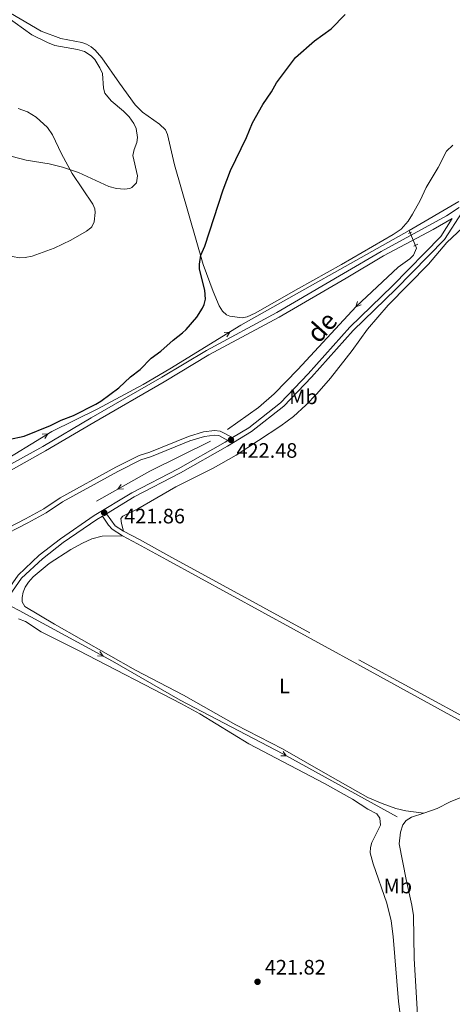
# Model space of a CAD drawing. Units: metres. Extents: x 621967 to 628918, y 683437 to 688187.
# Drawn here: x 628209 to 628416, y 686134 to 686606 of the extents above; entities that cross this region are included whole.
import ezdxf
from ezdxf.enums import TextEntityAlignment as Align

# ---------------------------------------------------------------- set-up
doc = ezdxf.new("R2010")
doc.units = ezdxf.units.M
doc.header["$MEASUREMENT"] = 0
doc.linetypes.add('DGN Style 2', pattern=[76.90245678636958, 46.14147407182175, -30.76098271454784])
doc.linetypes.add('DGN Style 3', pattern=[107.66343950091743, 76.9024567863696, -30.76098271454784])
for name, color, linetype, lineweight in [('Entidades rústicas y varios', 7, 'Continuous', 5), ('Hidrografía', 7, 'Continuous', 5), ('Relieve y altimetría', 7, 'Continuous', 5), ('Textos de rotulación', 7, 'Continuous', 5), ('Viales y ferrocarril', 7, 'Continuous', 5)]:
    doc.layers.add(name, color=color, linetype=linetype, lineweight=lineweight)
doc.styles.add('Style-arial', font='arial.shx', dxfattribs={"bigfont": 'arialbig.shx'})
doc.styles.add('Style-Arial Narrow', font='txt')
doc.styles.add('Style-Helvetica-Narrow-Oblique', font='txt')

# ---------------------------------------------------------------- blocks, each defined once
blk = doc.blocks.new('5PATER')
at = {"layer": 'Relieve y altimetría', "linetype": 'Continuous', "lineweight": 5}
h = blk.add_hatch(color=250, dxfattribs=at)
edge = h.paths.add_edge_path()
edge.add_ellipse((0, 0), major_axis=(-1.095731442945027, -1.110710700472634), ratio=0.9994222409660319, start_angle=0, end_angle=360)

msp = doc.modelspace()

# ---------------------------------------------------------------- linework, layer by layer
at = {"layer": 'Entidades rústicas y varios', "color": 92, "linetype": 'Continuous', "lineweight": 5}
for points in [[(628416.56, 686546.02, 422.87), (628413.6300000001, 686543.04, 422.86), (628409.6699999999, 686535.2, 422.94), (628403.8999999999, 686525.7, 422.81), (628400.94, 686519.52, 422.9), (628397.3400000001, 686512.95, 422.89), (628395.2, 686509.54, 422.93), (628391.9199999999, 686505.71, 423), (628387.99, 686503.1400000001, 423.05), (628363.26, 686488.79, 422.95), (628342.71, 686477.1599999999, 422.74), (628321.99, 686465.3800000001, 422.92), (628318.06, 686463.55, 422.98), (628315.6100000001, 686463.1000000001, 423.1), (628309.7, 686463.9099999999, 423.42), (628308.23, 686464.6100000001, 423.5), (628306.29, 686466.31, 423.63), (628304.6799999999, 686468.8400000001, 423.8), (628301.73, 686475.72, 424.37), (628297.03, 686488.72, 424.95), (628283.31, 686536.56, 426.84), (628279.8800000001, 686551.0800000001, 427.43), (628278.96, 686553.4299999999, 427.56), (628276.1300000001, 686556.04, 427.69), (628267.96, 686561.8600000001, 428), (628264.44, 686565.3999999999, 428.2), (628256.8899999999, 686575.79, 428.65), (628248.51, 686587.9099999999, 428.81), (628245.19, 686591.6100000001, 428.9), (628243.31, 686593.1400000001, 428.94), (628241.1200000001, 686594.3999999999, 428.95), (628238.78, 686595.26, 428.94), (628228.73, 686597.19, 429.2), (628219.31, 686600.6499999999, 429.16), (628191.8, 686617.01, 430.01)], [(628208.3200000001, 686563.5900000001, 431), (628212.8200000001, 686562.02, 430.91), (628217.05, 686559.3600000001, 430.83), (628222.3600000001, 686554.4299999999, 430.41), (628224.8, 686550.9199999999, 430.1), (628229.0900000001, 686541.8800000001, 430.11), (628234.26, 686532.4099999999, 429.86), (628244.1699999999, 686517.71, 429.5), (628245.0800000001, 686515.3700000001, 429.68), (628245.26, 686513.6400000001, 429.8), (628244.72, 686509.1400000001, 429.76), (628243.69, 686506.8400000001, 429.73), (628243.1300000001, 686506.25, 429.71), (628241.0800000001, 686504.75, 429.66), (628233.51, 686500.46, 429.22), (628225.6499999999, 686496.6000000001, 428.9), (628214.99, 686492.81, 428.9), (628211.6799999999, 686492.02, 428.9), (628209.1799999999, 686491.8600000001, 428.9), (628205.54, 686492.53, 428.9)], [(628258.8800000001, 686360.78, 421.4), (628257.79, 686364.44, 421.26), (628257.55, 686366.8900000001, 421.2), (628258.55, 686367.9299999999, 421.26), (628265.6499999999, 686371.53, 421.33), (628283.8700000001, 686382.05, 421.68), (628301.78, 686390.95, 421.92), (628312.79, 686397.22, 422.07), (628334.28, 686411.27, 422.26), (628340.23, 686415.8200000001, 422.2), (628346.19, 686421.2, 422.2), (628351.4299999999, 686426.6100000001, 422.24), (628357.99, 686434.1499999999, 422.31), (628368.4299999999, 686447.46, 422.46), (628375.69, 686457.6400000001, 422.63), (628385.5900000001, 686469.19, 422.78), (628404.95, 686488.96, 422.84), (628413.76, 686499.3300000001, 422.84), (628444.54, 686528.22, 423.07)], [(628402.7, 686225.46, 422.34), (628394.1799999999, 686226.6300000001, 422.34), (628389.3, 686227.73, 422.28), (628382.71, 686230, 422.16), (628375.8600000001, 686233.03, 422.03), (628356.76, 686243.8300000001, 421.49), (628334.9299999999, 686256.3300000001, 421.43), (628312.71, 686267.8, 421.23), (628287.5900000001, 686282.0900000001, 421.21), (628264.5, 686294.1300000001, 420.97), (628225.74, 686316.1300000001, 420.83), (628211.49, 686324.6499999999, 420.8), (628210.3300000001, 686326.8700000001, 420.8), (628210.27, 686328.8800000001, 420.83), (628210.72, 686331.5, 420.83), (628211.6399999999, 686333.8200000001, 420.97), (628213.22, 686336.23, 420.92), (628215.5, 686338.78, 420.83), (628223.1699999999, 686345.1799999999, 420.88), (628233.5700000001, 686352.02, 421.02), (628239.1100000001, 686355.04, 421.11), (628243.72, 686357.1100000001, 421.21), (628248.54, 686358.3, 421.31), (628258.31, 686358.54, 421.39)], [(628208.5700000001, 686318.6499999999, 421.19), (628211.8500000001, 686317.3400000001, 421.05), (628219.31, 686312.45, 421.05), (628237.23, 686303.5700000001, 421.11), (628286.6100000001, 686277.9299999999, 421.43), (628295.3300000001, 686273.04, 421.45), (628318.8400000001, 686258.75, 421.44), (628355.1799999999, 686239.6599999999, 421.89), (628368.5, 686232.19, 422.11), (628375.94, 686227.4099999999, 422.32), (628380.23, 686225.19, 422.46), (628381.6699999999, 686223.1200000001, 422.51), (628382, 686219.73, 422.57), (628377.8400000001, 686211.4199999999, 422.94), (628377.1000000001, 686209.02, 423.02), (628377.06, 686206.44, 423.09), (628378.4199999999, 686201.19, 423.15), (628384.99, 686182.22, 422.54), (628387.0800000001, 686173.77, 422.26), (628388, 686166.3300000001, 422.13), (628390.5700000001, 686135.0900000001, 421.84), (628392.55, 686119.8999999999, 422.27)], [(628402.7, 686225.46, 422.34), (628409.1399999999, 686227.6400000001, 422.15), (628415.3, 686230.8500000001, 422.22), (628429.21, 686236.46, 422.56), (628459.3, 686248.3, 422.56)], [(628400.1300000001, 686120.74, 423.19), (628398.1499999999, 686155.6799999999, 423.68), (628397.74, 686176.26, 423.42), (628396.95, 686181.3600000001, 423.48), (628394.19, 686193.56, 423.76), (628390.94, 686210.6499999999, 423.42), (628391.5700000001, 686216.3800000001, 422.72), (628392.71, 686219.8700000001, 422.57), (628394.31, 686221.8600000001, 422.56), (628396.8300000001, 686223.48, 422.52), (628402.7, 686225.46, 422.34)]]:
    msp.add_polyline3d(points, dxfattribs=at)
at = {"layer": 'Hidrografía', "color": 5, "linetype": 'Continuous', "lineweight": 5, "flags": 128}
for points, elevation in [([(628372.6390073076, 686469.3409099567), (628370.1460088498, 686468.4105424539), (628370.8944014572, 686470.952423353)], 421.940683112793), ([(628307.0806274265, 686456.0572283941), (628309.7321560525, 686456.2808820214), (628308.3260546064, 686454.0349682379)], 422.61), ([(628219.8839906259, 686407.2608058674), (628222.536048308, 686407.4780961138), (628221.1245615063, 686405.235562946)], 422.4583713838614), ([(628258.8019435131, 686381.0911374192), (628256.143275548, 686380.981093558), (628257.6441474352, 686383.1648136815)], 421.1825813028746), ([(628247.5414033192, 686302.9890867264), (628249.0534001403, 686300.7994541975), (628246.4056695323, 686300.9032454658)], 420.6251125566755), ([(628335.3168667918, 686255.099185965), (628336.8211458235, 686252.9042441447), (628334.1737970111, 686253.0173558863)], 420.9157554048047)]:
    msp.add_lwpolyline(points, dxfattribs=dict(at, elevation=elevation))
at = {"layer": 'Hidrografía', "color": 5, "linetype": 'Continuous', "lineweight": 5, "extrusion": (-0.1215229492094947, 0.205439270464568, 0.9710957105076784), "elevation": 65071.07686230865, "flags": 128}
msp.add_lwpolyline([(-890238.6119715171, -262969.7965117171), (-890206.2210798766, -262972.2264373816), (-890176.8759489215, -262972.9805522431)], dxfattribs=at)
at = {"layer": 'Hidrografía', "color": 5, "linetype": 'Continuous', "lineweight": 5}
for points in [[(628395.76, 686505.03, 422.57), (628419.5800000001, 686518.8900000001, 422.68)], [(628178.97, 686383.1200000001, 420.98), (628196.71, 686391.6599999999, 421.21), (628224.4299999999, 686408.6400000001, 422.55), (628246.1699999999, 686419.28, 422.61), (628268.19, 686431.1200000001, 422.61), (628281.02, 686438.6000000001, 422.61), (628315.0700000001, 686459.5700000001, 422.61), (628395.76, 686505.03, 422.57)], [(628395.76, 686505.03, 422.57), (628399.19, 686496.6200000001, 422.21), (628397.8400000001, 686493.1799999999, 422.16), (628396.02, 686491.49, 422.14), (628390.3600000001, 686487.52, 422.14), (628370.3600000001, 686468.6400000001, 421.94), (628342.3899999999, 686438.3600000001, 422.03), (628331.06, 686426.73, 422.01), (628323.49, 686420.1799999999, 421.97), (628308.6100000001, 686409.48, 422.01)], [(628205.1100000001, 686324.6499999999, 420.24), (628208.8899999999, 686322.6699999999, 420.31), (628253.5, 686298.3800000001, 420.66), (628286.02, 686279.74, 420.73), (628335.1200000001, 686253.8400000001, 420.89), (628389.94, 686223.74, 421.72)]]:
    msp.add_polyline3d(points, dxfattribs=at)
at = {"layer": 'Relieve y altimetría', "color": 30, "linetype": 'Continuous', "lineweight": 5, "elevation": 430, "flags": 128}
msp.add_lwpolyline([(628205.3999999999, 686540.52), (628212.1599999999, 686538.8400000001), (628223.1399999999, 686536.96), (628229.56, 686535.3900000001), (628237.25, 686532.9099999999), (628251.73, 686526.1799999999), (628255.3899999999, 686525.28), (628259.3600000001, 686524.81), (628261.81, 686525.1499999999), (628262.8800000001, 686525.6200000001), (628264.99, 686527.9099999999), (628265.47, 686531.3400000001), (628263.26, 686540.97), (628263.8600000001, 686543.9099999999), (628265.2, 686547.2), (628265.5800000001, 686549.69), (628264.8700000001, 686554.06), (628263.78, 686556.3200000001), (628261.52, 686559.5900000001), (628258.75, 686562.3400000001), (628252.9299999999, 686567.2), (628249.9099999999, 686570.96), (628249.1599999999, 686573.3500000001), (628248.72, 686580.3900000001), (628247.45, 686583.1499999999), (628245.03, 686587.06), (628243.3300000001, 686588.8800000001), (628240.1499999999, 686590.99), (628236.74, 686591.94), (628225.99, 686593.79), (628222.3400000001, 686595.19), (628214.8800000001, 686598.9299999999), (628202.8600000001, 686607.54)], dxfattribs=at)
at = {"layer": 'Relieve y altimetría', "color": 30, "linetype": 'Continuous', "lineweight": 25, "elevation": 425, "flags": 128}
msp.add_lwpolyline([(628203.76, 686404.76), (628211.19, 686406.3800000001), (628223.8800000001, 686411.45), (628228.9299999999, 686414.03), (628234.8600000001, 686416.3200000001), (628245.49, 686421.74), (628247.9299999999, 686423.19), (628256.6100000001, 686429.55), (628262.2, 686434.8999999999), (628266.76, 686438.3999999999), (628272.03, 686443.74), (628276.6799999999, 686447.1400000001), (628282.5900000001, 686452.49), (628287.03, 686455.8900000001), (628288.8800000001, 686457.5700000001), (628293.98, 686463.3999999999), (628296.69, 686467.71), (628297.52, 686469.5700000001), (628298.05, 686472.04), (628297.8400000001, 686476.44), (628295.31, 686486.47), (628295.28, 686488.97), (628295.8600000001, 686493.23), (628297.8, 686497.55), (628306.56, 686524.6000000001), (628310.06, 686533.8800000001), (628317.73, 686549.6599999999), (628320.6100000001, 686556.78), (628325.6100000001, 686565.54), (628329.69, 686571.51), (628332.1699999999, 686575.8900000001), (628341.25, 686588.03), (628350.3899999999, 686596.0800000001), (628358.3300000001, 686601.78), (628364.97, 686608.74)], dxfattribs=at)
at = {"layer": 'Viales y ferrocarril', "color": 1, "linetype": 'DGN Style 2', "lineweight": 5}
for p, q in [((628396.8899999999, 686504.3200000001, 423.14), (628395.3400000001, 686503.6699999999, 423.14)), ((628399.79, 686498.44, 423.06), (628397.94, 686497.48, 423.01))]:
    msp.add_line(p, q, dxfattribs=at)
at = {"layer": 'Viales y ferrocarril', "color": 250, "linetype": 'DGN Style 3', "lineweight": 5, "extrusion": (0.0151895205738102, -0.03032983103777002, 0.9994245243208505), "elevation": -10853.09781036427, "flags": 128}
msp.add_lwpolyline([(869093.8763636358, 332204.2669774038), (869095.0881971328, 332197.1916710798), (869097.5183634232, 332193.0644090577)], dxfattribs=at)
at = {"layer": 'Viales y ferrocarril', "color": 250, "linetype": 'DGN Style 3', "lineweight": 5}
for points in [[(628178, 686378.9099999999, 421.62), (628194.48, 686387.1400000001, 422.3), (628220.1300000001, 686401.44, 423.29), (628243.28, 686415.0900000001, 423.57), (628277.1100000001, 686434.5900000001, 423.37), (628298.53, 686447.51, 423.22), (628332.22, 686465.6699999999, 423.2), (628364.27, 686484.3900000001, 423.52), (628382.21, 686495.04, 423.39), (628413.6200000001, 686512.0900000001, 423.33), (628419.74, 686516.03, 423.33)], [(628250.6100000001, 686369.1599999999, 421.78), (628263.99, 686377.21, 422.22), (628286.1499999999, 686388.76, 422.32), (628308.6499999999, 686401.6100000001, 422.6), (628320.0900000001, 686408.55, 422.73), (628335.6499999999, 686420.71, 422.8), (628348.8899999999, 686434.72, 422.87), (628368.94, 686457.0900000001, 423.04), (628389.3600000001, 686476.8999999999, 423.11), (628412.6599999999, 686500.6699999999, 423.21), (628421.1000000001, 686513.9199999999, 423.18)], [(628308.75, 686404.3, 422.31), (628304.45, 686406.6300000001, 422.16), (628302.3999999999, 686406.8700000001, 422.12), (628297.6799999999, 686406.23, 422.06), (628290.6599999999, 686404.1300000001, 421.9), (628272.26, 686396.6300000001, 421.6), (628267.1599999999, 686395.05, 421.48), (628256.1200000001, 686389.44, 421.35), (628229.6000000001, 686374.8400000001, 421.1), (628221.77, 686369.5900000001, 421.03), (628212.96, 686364.71, 421.03), (628191.5900000001, 686353.75, 420.79), (628181.0900000001, 686347.01, 420.98), (628174.3800000001, 686343.23, 421)], [(628088.1699999999, 686128.25, 420.92), (628092.3999999999, 686139.03, 420.92), (628113.44, 686177.6699999999, 420.98), (628145.3700000001, 686235.04, 421.09), (628181.1000000001, 686294.3999999999, 421.29), (628196.95, 686319.55, 421.33), (628209.98, 686338.1799999999, 421.43), (628219.9299999999, 686347.52, 421.64), (628229.96, 686355.3, 421.77), (628246.02, 686366.3999999999, 422.01), (628248.72, 686368.02, 421.78)], [(628258.8800000001, 686360.78, 421.4), (628266.55, 686356.71, 421.21), (628280.6200000001, 686348.98, 421.58), (628371.6599999999, 686299.03, 421.71), (628431.49, 686266.3800000001, 422.29), (628455.3600000001, 686253.04, 422.44), (628501.27, 686227.73, 423.56), (628518.1699999999, 686218.03, 424.32), (628540.3200000001, 686206.54, 425.66), (628566.8300000001, 686191.6799999999, 427.52), (628588.69, 686180.19, 429.06), (628623.3800000001, 686162.03, 430.84), (628627.73, 686159.47, 431.23), (628631.3999999999, 686156.6000000001, 431.59), (628633.31, 686154.1699999999, 431.8)]]:
    msp.add_polyline3d(points, dxfattribs=at)
at = {"layer": 'Viales y ferrocarril', "color": 250, "linetype": 'Continuous', "lineweight": 5}
for points in [[(628029.47, 686292.06, 420.8), (628033.3999999999, 686294.5900000001, 421.05), (628040.8800000001, 686300.19, 421.02), (628050.06, 686308.6400000001, 420.92), (628055.01, 686311.96, 420.9), (628079.6100000001, 686324.9199999999, 420.87), (628134.74, 686351.74, 421.36), (628151.69, 686361.22, 421.46), (628166.55, 686370.4099999999, 421.6), (628195.6499999999, 686384.9299999999, 422.3), (628221.3800000001, 686399.27, 423.29), (628244.54, 686412.9299999999, 423.57), (628278.3800000001, 686432.44, 423.37), (628299.77, 686445.3400000001, 423.22), (628333.44, 686463.49, 423.2), (628365.54, 686482.24, 423.52), (628383.44, 686492.8600000001, 423.39), (628407.23, 686505.5900000001, 423.33), (628416.3500000001, 686510.8700000001, 423.18)], [(628310.98, 686405.6499999999, 422.35), (628318.81, 686410.3999999999, 422.73), (628334.1300000001, 686422.3800000001, 422.8), (628347.23, 686436.25, 422.87), (628367.3200000001, 686458.6499999999, 423.04), (628387.77, 686478.5, 423.11), (628410.9299999999, 686502.1100000001, 423.21), (628416.3500000001, 686510.8700000001, 423.18)], [(628310.98, 686405.6499999999, 422.35), (628305.1399999999, 686408.81, 422.16), (628302.3800000001, 686409.1400000001, 422.12), (628297.21, 686408.44, 422.06), (628289.9099999999, 686406.25, 421.9), (628271.5, 686398.75, 421.6), (628266.31, 686397.1400000001, 421.48), (628255.0700000001, 686391.4299999999, 421.35), (628228.4299999999, 686376.76, 421.1), (628220.6000000001, 686371.51, 421.03), (628211.8999999999, 686366.69, 421.03), (628190.47, 686355.7, 420.79), (628179.9299999999, 686348.94, 420.98), (628173.28, 686345.19, 421)], [(628096.6499999999, 686151.55, 420.61), (628111.47, 686178.75, 420.98), (628143.4199999999, 686236.1699999999, 421.09), (628179.19, 686295.5800000001, 421.29), (628195.0800000001, 686320.79, 421.33), (628208.27, 686339.6599999999, 421.43), (628218.47, 686349.23, 421.64), (628228.6300000001, 686357.1200000001, 421.77), (628244.8, 686368.29, 422.01), (628262.8899999999, 686379.1699999999, 422.22), (628285.0700000001, 686390.74, 422.32), (628307.51, 686403.55, 422.6), (628308.75, 686404.3, 422.31)], [(628248.72, 686368.02, 421.78), (628251.6000000001, 686363.6799999999, 421.61), (628253.3700000001, 686361.6699999999, 421.54), (628258.31, 686358.54, 421.39)], [(628258.31, 686358.54, 421.39), (628265.49, 686354.73, 421.21), (628279.54, 686347, 421.58), (628370.5800000001, 686297.05, 421.71), (628459.3, 686248.3, 422.56)]]:
    msp.add_polyline3d(points, dxfattribs=at)

# ---------------------------------------------------------------- block references
at = {"layer": 'Relieve y altimetría', "color": 250, "linetype": 'Continuous', "lineweight": 5}
for p in [(628310.3200000001, 686404.5700000001, 422.48), (628249.5700000001, 686369.6200000001, 421.86), (628323.05, 686144.52, 421.82)]:
    msp.add_blockref('5PATER', p, dxfattribs=at)

# ---------------------------------------------------------------- texts
at = {"layer": 'Entidades rústicas y varios', "color": 92, "linetype": 'Continuous', "lineweight": 5, "style": 'Style-Arial Narrow'}
for s, p in [('Mb', (628345.0298759679, 686425.22001, 422.52)), ('L', (628335.9211652174, 686286.4900100001, 421.47)), ('Mb', (628390.2698759681, 686190.4900100001, 423.34))]:
    msp.add_text(s, height=7.000020000000001, dxfattribs=at).set_placement(p, align=Align.MIDDLE_CENTER)
at = {"layer": 'Textos de rotulación', "color": 250, "linetype": 'Continuous', "lineweight": 5, "style": 'Style-Helvetica-Narrow-Oblique'}
msp.add_text('de', height=8.99976, rotation=48.11186390064828, dxfattribs=at).set_placement((628357.1418220929, 686455.7754846108, 423.04), align=Align.CENTER)
at = {"layer": 'Textos de rotulación', "color": 250, "linetype": 'Continuous', "lineweight": 5, "style": 'Style-arial'}
for s, p in [('422.48', (628312.96, 686395.99, 422.48)), ('421.86', (628259.1100000001, 686364.49, 421.86)), ('421.82', (628326.55, 686148.02, 421.82))]:
    msp.add_text(s, height=7.000020000000001, dxfattribs=at).set_placement(p)

doc.saveas('drawing.dxf')
